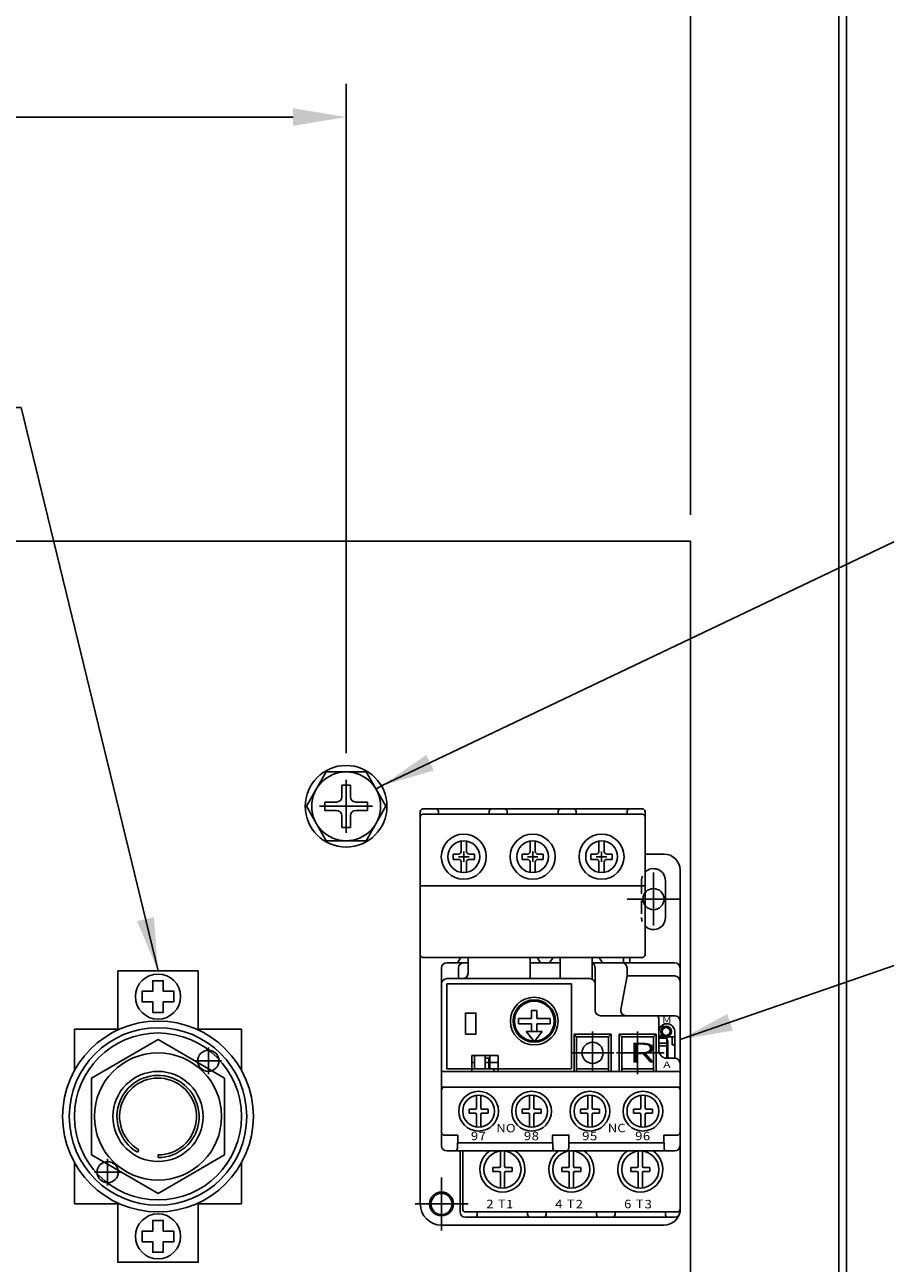
# Model space of a CAD drawing. Extents: x -282 to 1546, y -302 to 894.
# Drawn here: x 338 to 501, y 495 to 729 of the extents above; entities that cross this region are included whole.
import ezdxf

# ---------------------------------------------------------------- set-up
doc = ezdxf.new("R2010")
doc.units = 0
doc.linetypes.add('DASHED2', pattern=[3.75, 2.5, -1.25])
doc.linetypes.add('DOT', pattern=[2.5, 0, -2.5])
doc.layers.get('0').update_dxf_attribs({"linetype": 'CONTINUOUS'})
doc.layers.get('DEFPOINTS').update_dxf_attribs({"linetype": 'CONTINUOUS'})
for name, color, linetype in [('DIM', 3, 'CONTINUOUS'), ('PART10', 45, 'CONTINUOUS'), ('PART5', 254, 'CONTINUOUS')]:
    doc.layers.add(name, color=color, linetype=linetype)
doc.styles.add('DAYUSP', font='simplex.shx', dxfattribs={"bigfont": 'chineset.shx'})
doc.styles.get("Standard").update_dxf_attribs({"font": 'txt.shx'})
doc.dimstyles.get("Standard").update_dxf_attribs({"dimtxt": 10, "dimasz": 10, "dimexe": 6.25, "dimexo": 5, "dimgap": 3.75, "dimtad": 1, "dimdsep": 46, "dimlunit": 6, "dimtxsty": 'DAYUSP', "dimcen": -5, "dimadec": 0, "dimazin": 0, "dimtfac": 1, "dimtmove": 0, "dimatfit": 3, "dimfxl": 0, "dimtolj": 1, "dimtzin": 0, "dimarcsym": 0})

# ---------------------------------------------------------------- blocks, each defined once
blk = doc.blocks.new('*D12')
at = {"color": 0, "linetype": 'ByBlock'}
for p, q in [((-55.93, 636.47), (-55.93, 757.47)), ((464.07, 636.47), (464.07, 757.47)), ((-45.93, 751.47), (454.07, 751.47))]:
    blk.add_line(p, q, dxfattribs=at)
for points in [[(-45.93, 753.14), (-45.93, 749.81), (-55.93, 751.47)], [(454.07, 753.14), (454.07, 749.81), (464.07, 751.47)]]:
    blk.add_solid(points, dxfattribs=at)
at = {"layer": 'DEFPOINTS', "color": 0, "linetype": 'ByBlock'}
for p in [(464.07, 751.47), (-55.93, 631.47), (464.07, 631.47)]:
    blk.add_point(p, dxfattribs=at)
at = {"color": 0, "linetype": 'ByBlock', "insert": (204.07, 759.47), "char_height": 10, "attachment_point": 5, "style": 'DAYUSP'}
blk.add_mtext('\\A1;520', dxfattribs=at)
blk = doc.blocks.new('*D19')
at = {"color": 0, "linetype": 'ByBlock'}
for p, q in [((-10.93, 591.47), (-10.93, 717.72)), ((399.07, 591.47), (399.07, 717.72)), ((-0.93, 711.47), (389.07, 711.47))]:
    blk.add_line(p, q, dxfattribs=at)
for points in [[(-0.93, 713.14), (-0.93, 709.81), (-10.93, 711.47)], [(389.07, 713.14), (389.07, 709.81), (399.07, 711.47)]]:
    blk.add_solid(points, dxfattribs=at)
at = {"layer": 'DEFPOINTS', "color": 0, "linetype": 'ByBlock'}
for p in [(399.07, 711.47), (-10.93, 586.47), (399.07, 586.47)]:
    blk.add_point(p, dxfattribs=at)
at = {"color": 0, "linetype": 'ByBlock', "insert": (194.07, 720.22), "char_height": 10, "attachment_point": 5, "style": 'DAYUSP'}
blk.add_mtext('\\A1;410', dxfattribs=at)
blk = doc.blocks.new('A$C790E03EA')
at = {"layer": 'PART10'}
for p, q in [((0, 56.5), (0, 78)), ((0, 78), (0, 56.5)), ((41.9, 78.5), (0.5, 78.5)), ((0.5, 77.5), (41.9, 77.5)), ((3.4, 77.5), (3.4, 78)), ((13, 78), (13, 77.5)), ((16.4, 77.5), (16.4, 78)), ((26, 78), (26, 77.5)), ((26, 78), (26, 77.5)), ((29.4, 77.5), (29.4, 78)), ((39, 78), (39, 77.5)), ((42.4, 53.5), (42.4, 78)), ((0, 64), (0, 77)), ((42.4, 64), (42.4, 77)), ((45.95, 70), (42.4, 70)), ((45.95, 70), (46, 70)), ((49, 3), (49, 67)), ((0, 64), (42.4, 64)), ((0, 64), (42.4, 64)), ((46.25, 58), (46.25, 65)), ((0, 56.5), (0, 4)), ((0, 56.5), (0, 51.65)), ((42.4, 53.5), (42.4, 51)), ((41.9, 50.5), (0.5, 50.5)), ((9, 49.5), (5, 49.5)), ((7.67, 50.5), (7, 49.5)), ((9, 47.5), (9, 50.5)), ((26.2, 49.5), (20.7, 49.5)), ((22.03, 50.5), (22.7, 49.5)), ((25.07, 50.5), (24.4, 49.5)), ((26.4, 46.5), (26.4, 50.5)), ((48, 49.5), (32.4, 49.5)), ((33.73, 50.5), (34.4, 49.5)), ((38.32, 50.5), (38.32, 49.45)), ((39.55, 50.5), (39.55, 49.5)), ((4, 29), (4, 48.5)), ((7.2, 48.5), (7.2, 46.5)), ((33, 40.5), (33, 48.5)), ((37.83, 40.68), (39, 47)), ((39, 48.5), (39, 47)), ((39, 47), (48, 47)), ((49, 48.5), (49, 29)), ((5, 46.5), (32, 46.5)), ((0, 43.83), (0, 43.83)), ((22, 40.5), (21, 40.5)), ((21, 40.5), (21, 39)), ((22, 39), (22, 40.5)), ((21, 39), (18.5, 39)), ((18.5, 39), (18.5, 38)), ((18.5, 38), (21, 38)), ((21, 38), (21, 36.5)), ((24.5, 39), (22, 39)), ((22, 36.5), (22, 38)), ((22, 38), (24.5, 38)), ((24.5, 38), (24.5, 39)), ((48, 39.5), (34, 39.5)), ((45, 39), (45, 36.5)), ((46.33, 37.53), (45.36, 37.48)), ((45.38, 37.5), (45.74, 37.5)), ((22, 36.5), (20, 36.5)), ((20, 36.5), (21.34, 34.84)), ((21.66, 34.84), (23, 36.5)), ((23, 36.5), (22, 36.5)), ((29, 36), (36, 36)), ((29, 29), (29, 36)), ((29, 36), (29.5, 35.5)), ((29.5, 35.5), (35.5, 35.5)), ((29.5, 29), (29.5, 35.5)), ((32.5, 29), (32.5, 36.5)), ((35.5, 35.5), (36, 36)), ((35.5, 35.5), (35.5, 29)), ((36, 36), (36, 29)), ((37.5, 29), (37.5, 36)), ((37.5, 36), (44.5, 36)), ((37.5, 36), (38, 35.5)), ((38, 29), (38, 35.5)), ((38, 35.5), (44, 35.5)), ((41, 28.5), (41, 36.5)), ((44, 35.5), (44.5, 36)), ((44, 35.5), (44, 29)), ((44.5, 36), (44.5, 29)), ((45, 33), (45, 36.5)), ((45, 35.8), (45.7, 35.8)), ((46.43, 35.53), (45, 35.46)), ((46.5, 35.54), (46.5, 35.3)), ((46.5, 35.5), (48, 35.5)), ((46.5, 35.3), (46.5, 31.5)), ((47.5, 35.5), (47.5, 34)), ((48, 36.5), (48, 31.5)), ((45, 34.3), (46.5, 34.3)), ((45, 33), (45, 34.3)), ((45, 33.8), (46.5, 33.8)), ((46.7, 34.5), (46.7, 31.5)), ((47.5, 34), (48, 34)), ((9.7, 32), (14.7, 32)), ((9.7, 29), (9.7, 32)), ((10.1, 30.7), (9.7, 30.7)), ((10.23, 29.5), (10.23, 32)), ((14.7, 30.7), (12.1, 30.7)), ((12.21, 32), (12.21, 31.5)), ((12.91, 31.5), (12.91, 29.5)), ((13.1, 31.5), (13.1, 32)), ((14.7, 32), (14.7, 29)), ((36.5, 32.5), (28.5, 32.5)), ((46, 32.5), (37, 32.5)), ((48, 31.5), (46.5, 31.5)), ((48, 31.5), (48, 31.5)), ((4, 29), (49, 29)), ((4, 29), (4, 15)), ((4, 29), (9.7, 29)), ((9.7, 29.5), (5, 29.5)), ((9.7, 29.5), (14.7, 29.5)), ((13.9, 29), (13.9, 29.5)), ((28.5, 29.5), (14.7, 29.5)), ((14.7, 29), (29, 29)), ((36, 29), (37.5, 29)), ((44.5, 29), (49, 29)), ((49, 15), (49, 29)), ((4, 26), (49, 26)), ((48.5, 26), (4.5, 26)), ((4, 17.5), (4, 25.5)), ((10.6, 24.47), (10.6, 22.1)), ((11.4, 24.47), (11.4, 22.1)), ((20.6, 24.47), (20.6, 22.1)), ((21.4, 24.47), (21.4, 22.1)), ((31.6, 24.47), (31.6, 22.1)), ((32.4, 24.47), (32.4, 22.1)), ((41.6, 24.47), (41.6, 22.1)), ((42.4, 24.47), (42.4, 22.1)), ((49, 17.5), (49, 25.5)), ((9.2, 21.9), (9.2, 21.1)), ((10.4, 21.9), (9.2, 21.9)), ((9.2, 21.1), (10.4, 21.1)), ((11.6, 21.9), (12.8, 21.9)), ((12.8, 21.1), (11.6, 21.1)), ((12.8, 21.9), (12.8, 21.1)), ((20.4, 21.9), (19.2, 21.9)), ((19.2, 21.9), (19.2, 21.1)), ((19.2, 21.1), (20.4, 21.1)), ((21.6, 21.9), (22.8, 21.9)), ((22.8, 21.1), (21.6, 21.1)), ((22.8, 21.9), (22.8, 21.1)), ((30.2, 21.9), (30.2, 21.1)), ((31.4, 21.9), (30.2, 21.9)), ((30.2, 21.1), (31.4, 21.1)), ((32.6, 21.9), (33.8, 21.9)), ((33.8, 21.1), (32.6, 21.1)), ((33.8, 21.9), (33.8, 21.1)), ((40.2, 21.9), (40.2, 21.1)), ((41.4, 21.9), (40.2, 21.9)), ((40.2, 21.1), (41.4, 21.1)), ((42.6, 21.9), (43.8, 21.9)), ((43.8, 21.1), (42.6, 21.1)), ((43.8, 21.9), (43.8, 21.1)), ((10.6, 20.9), (10.6, 18.53)), ((11.4, 20.9), (11.4, 18.53)), ((20.6, 20.9), (20.6, 18.53)), ((21.4, 20.9), (21.4, 18.53)), ((31.6, 20.9), (31.6, 18.53)), ((32.4, 20.9), (32.4, 18.53)), ((41.6, 20.9), (41.6, 18.53)), ((42.4, 20.9), (42.4, 18.53)), ((7.05, 17), (4.5, 17)), ((7.05, 17), (7.05, 15.5)), ((45.95, 17), (48.5, 17)), ((45.95, 15.5), (45.95, 17)), ((7, 15.5), (7.05, 15.5)), ((7, 15.5), (7, 14.5)), ((7.05, 15.5), (25, 15.5)), ((25, 15.5), (25, 14.5)), ((28, 15.5), (45.95, 15.5)), ((28, 14.5), (28, 15.5)), ((45.95, 15.5), (46, 15.5)), ((46, 15.5), (46, 14.5)), ((49, 15), (49, 2.5)), ((5, 14), (25.5, 14)), ((7.5, 14), (7.5, 2.5)), ((8, 14), (8, 3)), ((15.1, 13.98), (15.1, 11.1)), ((15.9, 13.98), (15.9, 11.1)), ((25.5, 14), (27.5, 14)), ((27.5, 14), (48, 14)), ((28.1, 13.98), (28.1, 11.1)), ((28.9, 13.98), (28.9, 11.1)), ((41.1, 13.98), (41.1, 11.1)), ((41.9, 13.98), (41.9, 11.1)), ((49, 3), (49, 14)), ((14.9, 10.9), (13.7, 10.9)), ((13.7, 10.9), (13.7, 10.1)), ((13.7, 10.1), (14.9, 10.1)), ((15.1, 9.9), (15.1, 7.02)), ((15.9, 9.9), (15.9, 7.02)), ((16.1, 10.9), (17.3, 10.9)), ((17.3, 10.1), (16.1, 10.1)), ((17.3, 10.9), (17.3, 10.1)), ((27.9, 10.9), (26.7, 10.9)), ((26.7, 10.9), (26.7, 10.1)), ((26.7, 10.1), (27.9, 10.1)), ((28.1, 9.9), (28.1, 7.02)), ((28.9, 9.9), (28.9, 7.02)), ((29.1, 10.9), (30.3, 10.9)), ((30.3, 10.1), (29.1, 10.1)), ((30.3, 10.9), (30.3, 10.1)), ((39.7, 10.9), (39.7, 10.1)), ((40.9, 10.9), (39.7, 10.9)), ((39.7, 10.1), (40.9, 10.1)), ((41.1, 9.9), (41.1, 7.02)), ((41.9, 9.9), (41.9, 7.02)), ((42.1, 10.9), (43.3, 10.9)), ((43.3, 10.1), (42.1, 10.1)), ((43.3, 10.9), (43.3, 10.1)), ((48.5, 2.5), (8.5, 2.5)), ((10.75, 2.5), (10.75, 2)), ((20.25, 2.5), (20.25, 2)), ((23.75, 2.5), (23.75, 2)), ((33.25, 2.5), (33.25, 2)), ((36.75, 2.5), (36.75, 2)), ((46.25, 2.5), (46.25, 2)), ((46, 0), (4.02, 0)), ((48, 1.5), (8.5, 1.5))]:
    blk.add_line(p, q, dxfattribs=at)
at = {"layer": 'PART10', "linetype": 'Continuous'}
for p, q in [((7.7, 70.5), (7.7, 72.46)), ((8.7, 72.46), (8.7, 70.5)), ((20.7, 70.5), (20.7, 72.46)), ((20.7, 72.41), (20.7, 72.46)), ((21.7, 72.46), (21.7, 70.5)), ((33.7, 70.5), (33.7, 72.46)), ((34.7, 72.46), (34.7, 70.5)), ((8.2, 68.5), (8.2, 70.5)), ((21.2, 68.5), (21.2, 70.5)), ((34.2, 68.5), (34.2, 70.5)), ((6.2, 69), (6.2, 70)), ((6.2, 70), (7.2, 70)), ((7.2, 69), (6.2, 69)), ((7.2, 69.5), (9.2, 69.5)), ((7.7, 66.54), (7.7, 68.5)), ((8.7, 68.5), (8.7, 66.54)), ((9.2, 70), (10.2, 70)), ((10.2, 69), (9.2, 69)), ((10.2, 70), (10.2, 69)), ((19.2, 69), (19.2, 70)), ((19.2, 70), (20.2, 70)), ((20.2, 69), (19.2, 69)), ((20.2, 69.5), (22.2, 69.5)), ((20.7, 66.54), (20.7, 68.5)), ((21.7, 68.5), (21.7, 66.54)), ((22.2, 70), (23.2, 70)), ((23.2, 69), (22.2, 69)), ((23.2, 70), (23.2, 69)), ((32.2, 69), (32.2, 70)), ((32.2, 70), (33.2, 70)), ((33.2, 69), (32.2, 69)), ((33.2, 69.5), (35.2, 69.5)), ((33.7, 66.54), (33.7, 68.5)), ((34.7, 68.5), (34.7, 66.54)), ((35.2, 70), (36.2, 70)), ((36.2, 69), (35.2, 69)), ((36.2, 70), (36.2, 69))]:
    blk.add_line(p, q, dxfattribs=at)
at = {"layer": 'PART10', "linetype": 'DASHED2'}
blk.add_line((41.75, 65), (41.75, 58), dxfattribs=at)
at = {"layer": 'PART10'}
for points in [[(20.7, 50.5), (20.7, 46.5)], [(32.4, 50.5), (32.4, 46.42)], [(5, 29.5), (5, 45.5), (28.5, 45.5), (28.5, 29.5)], [(8.5, 36), (8.5, 40), (10.5, 40), (10.5, 36), (8.5, 36)], [(45, 37.5), (45, 35.3), (46.5, 35.3)], [(35.5, 35.5), (35.5, 29.5), (29.5, 29.5), (29.5, 35.5), (35.5, 35.5)], [(44, 35.5), (44, 29.5), (38, 29.5), (38, 35.5), (44, 35.5)], [(12.21, 29.5), (12.21, 31.5), (13.1, 31.5), (13.1, 29.5)], [(24.95, 15.5), (24.95, 17), (27.25, 17)], [(27.25, 17), (28.05, 17), (28.05, 15.5)]]:
    blk.add_lwpolyline(points, dxfattribs=at)
for centre, radius in [((8.2, 69.5), 4.25), ((21.2, 69.5), 4.25), ((34.2, 69.5), 4.25), ((21.5, 38.5), 4.5), ((21.5, 38.5), 4), ((21.5, 38.5), 3.75), ((46.38, 36.53), 1), ((46.38, 36.53), 0.75), ((32.5, 32.5), 2), ((11, 21.5), 3.75), ((11, 21.5), 3), ((21, 21.5), 3.75), ((21, 21.5), 3), ((32, 21.5), 3.75), ((32, 21.5), 3), ((42, 21.5), 3.75), ((42, 21.5), 3), ((15.5, 10.5), 3.5), ((28.5, 10.5), 3.5), ((41.5, 10.5), 3.5), ((4, 4), 2.25)]:
    blk.add_circle(centre, radius, dxfattribs=at)
at = {"layer": 'PART10', "linetype": 'Continuous'}
for centre in [(8.2, 69.5), (21.2, 69.5), (34.2, 69.5)]:
    blk.add_circle(centre, 3, dxfattribs=at)
at = {"layer": 'PART10'}
for centre, radius, start, end in [((0.5, 78), 0.5, 90, 180), ((0.5, 77), 0.5, 90, 180), ((2.9, 78), 0.5, 0, 90), ((13.5, 78), 0.5, 90, 180), ((15.9, 78), 0.5, 0, 90), ((26.5, 78), 0.5, 90, 180), ((28.9, 78), 0.5, 0, 90), ((39.5, 78), 0.5, 90, 180), ((41.9, 78), 0.5, 0, 90), ((41.9, 77), 0.5, 0, 90), ((46, 67), 3, 0, 90), ((44, 65), 2.25, 158.14, 180), ((44, 65), 2.25, 0, 135.3225), ((44, 58), 2.25, 180, 198.7039), ((44, 58), 2.25, 224.6772, 0), ((0.5, 51), 0.5, 180, 270), ((5, 48.5), 1, 90, 180), ((8.2, 48.5), 1, 90, 180), ((32, 48.5), 1, 0, 66.4156), ((38, 48.5), 1, 0, 90), ((41.9, 51), 0.5, 270, 0), ((48, 48.5), 1, 0, 90), ((8, 47.5), 1, 270, 0), ((48, 46), 1, 0, 90), ((5, 45.5), 1, 90, 180), ((32, 45.5), 1, 0, 90), ((34, 40.5), 1, 180, 270), ((38.82, 40.5), 1, 169.5404, 270), ((44.5, 39), 0.5, 0, 90), ((46.5, 36.5), 1.5, 359.9998, 180), ((48, 38.5), 1, 0, 90), ((45.7, 34.5), 1, 86.5792, 90), ((45.7, 34.5), 1, 0, 36.8677), ((21.5, 34.95), 0.2, 214.9084, 325.0916), ((46.5, 33), 1.5, 180, 270), ((48, 30.5), 1, 0, 90), ((4.5, 25.5), 0.5, 90, 180), ((48.5, 25.5), 0.5, 0, 90), ((10.4, 22.1), 0.2, 270, 0), ((10.4, 20.9), 0.2, 0, 90), ((11.6, 22.1), 0.2, 180, 270), ((11.6, 20.9), 0.2, 90, 180), ((20.4, 22.1), 0.2, 270, 0), ((20.4, 20.9), 0.2, 0, 90), ((21.6, 22.1), 0.2, 180, 270), ((21.6, 20.9), 0.2, 90, 180), ((31.4, 22.1), 0.2, 270, 0), ((31.4, 20.9), 0.2, 0, 90), ((32.6, 22.1), 0.2, 180, 270), ((32.6, 20.9), 0.2, 90, 180), ((41.4, 22.1), 0.2, 270, 0), ((41.4, 20.9), 0.2, 0, 90), ((42.6, 22.1), 0.2, 180, 270), ((42.6, 20.9), 0.2, 90, 180), ((4.5, 17.5), 0.5, 180, 270), ((48.5, 17.5), 0.5, 270, 0), ((5, 15), 1, 180, 270), ((6.5, 14.5), 0.5, 270, 0), ((25.5, 14.5), 0.5, 180, 270), ((27.5, 14.5), 0.5, 270, 0), ((46.5, 14.5), 0.5, 180, 270), ((48, 15), 1, 270, 0), ((15.5, 10.5), 4.25, 124.5603, 55.4397), ((28.5, 10.5), 4.25, 124.5603, 55.4397), ((41.5, 10.5), 4.25, 124.5603, 55.4397), ((14.9, 11.1), 0.2, 270, 0), ((14.9, 9.9), 0.2, 0, 90), ((16.1, 11.1), 0.2, 180, 270), ((16.1, 9.9), 0.2, 90, 180), ((27.9, 11.1), 0.2, 270, 0), ((27.9, 9.9), 0.2, 0, 90), ((29.1, 11.1), 0.2, 180, 270), ((29.1, 9.9), 0.2, 90, 180), ((40.9, 11.1), 0.2, 270, 0), ((40.9, 9.9), 0.2, 0, 90), ((42.1, 11.1), 0.2, 180, 270), ((42.1, 9.9), 0.2, 90, 180), ((4, 4), 4, 180, 270), ((8.5, 2.5), 1, 180, 270), ((8.5, 3), 0.5, 180, 270), ((46, 3), 3, 270, 0), ((48, 2.5), 1, 270, 0), ((48.5, 3), 0.5, 270, 0), ((10.25, 2), 0.5, 270, 0), ((20.75, 2), 0.5, 180, 270), ((23.25, 2), 0.5, 270, 0), ((33.75, 2), 0.5, 180, 270), ((36.25, 2), 0.5, 270, 0), ((46.75, 2), 0.5, 180, 270)]:
    blk.add_arc(centre, radius, start, end, dxfattribs=at)
at = {"layer": 'PART10', "linetype": 'Continuous'}
for centre, start, end in [((7.2, 70.5), 270, 0), ((9.2, 70.5), 180, 270), ((20.2, 70.5), 270, 0), ((22.2, 70.5), 180, 270), ((33.2, 70.5), 270, 0), ((35.2, 70.5), 180, 270), ((7.2, 68.5), 0, 90), ((9.2, 68.5), 90, 180), ((20.2, 68.5), 0, 90), ((22.2, 68.5), 90, 180), ((33.2, 68.5), 0, 90), ((35.2, 68.5), 90, 180)]:
    blk.add_arc(centre, 0.5, start, end, dxfattribs=at)
at = {"layer": 'PART10', "linetype": 'DOT'}
for centre, start, end in [((44, 65), 135.3225, 180), ((44, 58), 180, 224.6772)]:
    blk.add_arc(centre, 2.25, start, end, dxfattribs=at)
at = {"layer": 'PART10', "linetype": 'ByBlock'}
for p in [(0, 78), (42.4, 78)]:
    blk.add_point(p, dxfattribs=at)
at = {"layer": 'PART10'}
for s, height, width, p in [('M', 1.2, 1.375, (45.6, 38.15)), ('R', 3.75, 1.533333, (39.4, 30.66)), ('A', 1.2, 1.375, (45.84, 29.67)), ('NO', 1.6, 1.136364, (14.34, 17.5)), ('NC', 1.6, 1.136364, (35.37, 17.53)), ('9', 1.6, 1.136364, (9.54, 16.03)), ('7', 1.6, 1.136364, (11, 16.01)), ('9', 1.6, 1.136364, (19.54, 16.03)), ('8', 1.6, 1.136364, (21, 16.01)), ('9', 1.6, 1.136364, (30.54, 16.03)), ('5', 1.6, 1.136364, (32, 16.01)), ('9', 1.6, 1.136364, (40.54, 16.03)), ('6', 1.6, 1.136364, (42, 16.01)), ('2', 1.6, 1.136364, (12.45, 3.2)), ('T', 1.6, 1.136364, (14.64, 3.23)), ('1', 1.6, 1.136364, (16.17, 3.17)), ('4', 1.6, 1.136364, (25.45, 3.2)), ('T', 1.6, 1.136364, (27.64, 3.23)), ('2', 1.6, 1.136364, (29.32, 3.17)), ('6', 1.6, 1.136364, (38.45, 3.2)), ('T', 1.6, 1.136364, (40.64, 3.23)), ('3', 1.6, 1.136364, (42.32, 3.17))]:
    blk.add_text(s, height=height, dxfattribs=dict(at, width=width)).set_placement(p)

msp = doc.modelspace()

# ---------------------------------------------------------------- linework, layer by layer
at = {"layer": 'DIM'}
for p, q in [((399.07, 576.473), (399.07, 586.473)), ((394.07, 581.473), (404.07, 581.473)), ((457.07, 558.973), (457.07, 568.973)), ((452.07, 563.973), (462.07, 563.973)), ((417.07, 501.473), (417.07, 511.473)), ((412.07, 506.473), (422.07, 506.473))]:
    msp.add_line(p, q, dxfattribs=at)
at = {"layer": 'DIM', "linetype": 'Continuous'}
for p, q in [((373.07, 535.973), (373.07, 530.973)), ((373.07, 535.973), (373.07, 530.973)), ((370.57, 533.473), (375.57, 533.473)), ((370.57, 533.473), (375.57, 533.473)), ((354.07, 514.973), (354.07, 509.973)), ((354.07, 514.973), (354.07, 509.973)), ((351.57, 512.473), (356.57, 512.473)), ((351.57, 512.473), (356.57, 512.473))]:
    msp.add_line(p, q, dxfattribs=at)
at = {"layer": 'PART5'}
for p, q in [((493.47, 798.556), (493.47, -200.611)), ((492.07, 783.973), (492.07, -186.027)), ((398.27, 585.473), (399.87, 585.473)), ((398.27, 583.273), (398.27, 585.473)), ((399.87, 585.473), (399.87, 583.273)), ((404.699, 584.723), (405.738, 585.323)), ((395.07, 582.273), (397.27, 582.273)), ((395.07, 580.673), (395.07, 582.273)), ((400.87, 582.273), (403.07, 582.273)), ((403.07, 582.273), (403.07, 580.673)), ((397.27, 580.673), (395.07, 580.673)), ((398.27, 577.473), (398.27, 579.673)), ((399.87, 579.673), (399.87, 577.473)), ((403.07, 580.673), (400.87, 580.673)), ((399.87, 577.473), (398.27, 577.473)), ((355.988, 550.473), (355.988, 539.473)), ((371.152, 550.473), (355.988, 550.473)), ((371.152, 539.473), (371.152, 550.473)), ((366.57, 544.586), (364.57, 544.586)), ((347.824, 539.473), (355.988, 539.473)), ((347.824, 531.694), (347.824, 539.473)), ((379.316, 539.473), (371.152, 539.473)), ((379.316, 531.694), (379.316, 539.473)), ((376.127, 530.223), (376.127, 515.723)), ((359.945, 516.694), (359.695, 516.261)), ((347.816, 506.473), (347.816, 514.266)), ((351.013, 515.723), (363.57, 508.473)), ((363.57, 515.723), (363.57, 515.223)), ((363.57, 508.473), (376.127, 515.723)), ((379.316, 514.252), (379.316, 506.473)), ((364.57, 501.36), (366.57, 501.36))]:
    msp.add_line(p, q, dxfattribs=at)
at = {"layer": 'PART5', "linetype": 'Continuous'}
for p, q in [((464.07, 631.473), (-55.93, 631.473)), ((464.07, 631.473), (-55.93, 631.473)), ((464.07, 6.473), (464.07, 631.473))]:
    msp.add_line(p, q, dxfattribs=at)
at = {"layer": 'PART5'}
for points in [[(406.576, 581.473), (402.823, 587.973), (395.317, 587.973), (391.564, 581.473), (395.317, 574.973), (402.823, 574.973), (406.576, 581.473)], [(364.57, 544.586), (364.57, 542.586), (362.57, 542.586), (362.57, 544.586), (360.57, 544.586), (360.57, 546.586), (362.57, 546.586), (362.57, 548.586), (364.57, 548.586), (364.57, 546.586), (366.57, 546.586), (366.57, 544.586)], [(376.127, 530.223), (363.57, 537.473), (351.013, 530.223), (351.013, 515.723)], [(379.316, 506.473), (371.152, 506.473), (371.152, 495.473), (355.988, 495.473), (355.988, 506.473), (347.816, 506.473)], [(364.57, 501.36), (364.57, 503.36), (362.57, 503.36), (362.57, 501.36), (360.57, 501.36), (360.57, 499.36), (362.57, 499.36), (362.57, 497.36), (364.57, 497.36), (364.57, 499.36), (366.57, 499.36), (366.57, 501.36)]]:
    msp.add_lwpolyline(points, dxfattribs=at)
for centre, radius in [((399.07, 581.473), 7.7), ((399.07, 581.473), 6.5), ((363.57, 545.586), 4.25), ((363.57, 522.973), 18), ((363.57, 522.973), 16.75), ((363.57, 522.973), 15.75), ((363.57, 522.973), 12), ((363.57, 522.973), 8.5), ((363.57, 500.36), 4.25)]:
    msp.add_circle(centre, radius, dxfattribs=at)
at = {"layer": 'PART5', "linetype": 'Continuous'}
for centre in [(457.07, 563.973), (373.07, 533.473), (373.07, 533.473), (354.07, 512.473), (354.07, 512.473), (417.07, 506.473)]:
    msp.add_circle(centre, 2, dxfattribs=at)
at = {"layer": 'PART5'}
for centre, radius, start, end in [((397.27, 583.273), 1, 270, 0), ((400.87, 583.273), 1, 180, 270), ((397.27, 579.673), 1, 0, 90), ((400.87, 579.673), 1, 90, 180), ((363.57, 522.973), 7.75, 270, 240.0001), ((363.57, 522.973), 7.25, 270, 240.00003)]:
    msp.add_arc(centre, radius, start, end, dxfattribs=at)

# ---------------------------------------------------------------- block references
at = {"layer": 'DIM'}
msp.add_blockref('A$C790E03EA', (413.07, 502.473), dxfattribs=at)

# ---------------------------------------------------------------- dimensions: what is measured, and where the dimension line sits
dim = msp.add_linear_dim(base=(464.07, 751.473), p1=(-55.93, 631.473), p2=(464.07, 631.473), dimstyle='Standard', override={"dimscale": 1, "dimexe": 6, "dimgap": 3, "dimcen": 4, "dimtfac": 4}, dxfattribs=at)
dim.commit()
dim.dimension.update_dxf_attribs({"geometry": '*D12', "text_midpoint": (204.07, 759.473)})
dim = msp.add_linear_dim(base=(399.07, 711.473), p1=(-10.93, 586.473), p2=(399.07, 586.473), dimstyle='Standard', dxfattribs=at)
dim.commit()
dim.dimension.update_dxf_attribs({"geometry": '*D19', "text_midpoint": (194.07, 720.223)})

# ---------------------------------------------------------------- leaders
for points in [[(363.57, 550.473), (337.767, 656.722), (267.995, 656.722)], [(405.874, 585.401), (517.897, 638.752), (641.138, 638.752)], [(462.07, 537.473), (528.81, 560.538), (628.722, 560.538)]]:
    msp.add_leader(points, dimstyle='Standard', dxfattribs=at)

doc.saveas('drawing.dxf')
